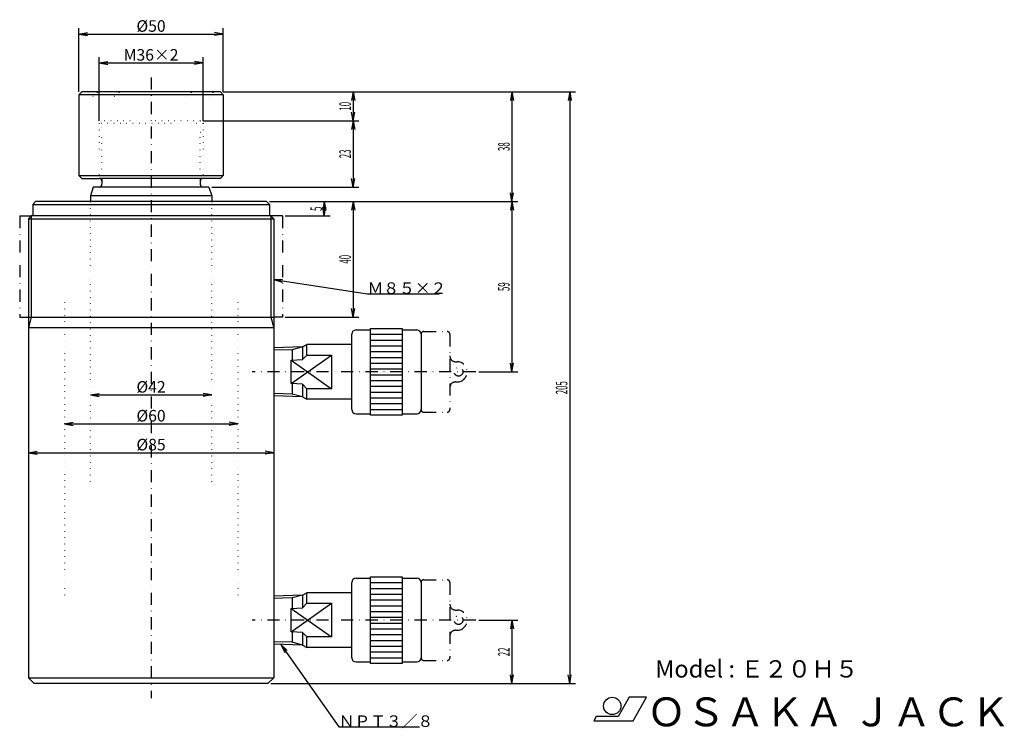
# Model space of a CAD drawing. Extents: x 30 to 371, y 5 to 250.
import ezdxf
from ezdxf.enums import TextEntityAlignment as Align

# ---------------------------------------------------------------- set-up
doc = ezdxf.new("R2010")
doc.units = 0
doc.header["$LTSCALE"] = 8.4
doc.linetypes.add('DASHDOT', pattern=[1, 0.5, -0.25, 0, -0.25])
doc.linetypes.add('DOT', pattern=[0.25, 0, -0.25])
for name, color, linetype in [('LEVEL001', 7, 'CONTINUOUS'), ('LEVEL003', 7, 'CONTINUOUS'), ('LEVEL004', 7, 'CONTINUOUS')]:
    doc.layers.add(name, color=color, linetype=linetype)
doc.styles.get("Standard").update_dxf_attribs({"font": 'TXT', "bigfont": 'BIGFONT'})

msp = doc.modelspace()

# ---------------------------------------------------------------- linework, layer by layer
at = {"layer": 'LEVEL001', "color": 1, "linetype": 'DASHDOT'}
for p, q in [((75, 230), (75, 15)), ((29.5, 182), (29.5, 147)), ((29.5, 182), (33.5, 182)), ((120.5, 182), (116.5, 182)), ((120.5, 182), (120.5, 147)), ((29.5, 147), (32.5, 147)), ((120.5, 147), (117.5, 147)), ((169.5, 142), (177.5, 142)), ((178.5, 141), (178.5, 115)), ((180.5, 131.5), (181, 131.5)), ((187.5, 128), (110, 128)), ((180.5, 124.5), (181, 124.5)), ((169.5, 114), (177.5, 114)), ((169.5, 56), (177.5, 56)), ((178.5, 55), (178.5, 29)), ((180.5, 45.5), (181, 45.5)), ((187.5, 42), (110, 42)), ((180.5, 38.5), (181, 38.5)), ((169.5, 28), (177.5, 28))]:
    msp.add_line(p, q, dxfattribs=at)
at = {"layer": 'LEVEL001', "color": 7, "linetype": 'CONTINUOUS'}
for p, q in [((51, 225), (50, 224)), ((50, 224), (50, 196)), ((100, 224), (50, 224)), ((99, 225), (51, 225)), ((99, 225), (100, 224)), ((100, 224), (100, 196)), ((50, 196), (51, 195)), ((50, 196), (100, 196)), ((51, 195), (57, 195)), ((93, 195), (57, 195)), ((99, 195), (93, 195)), ((100, 196), (99, 195)), ((55, 192), (54, 189)), ((95, 192), (55, 192)), ((58, 194), (58, 193)), ((92, 194), (92, 193)), ((95, 192), (96, 189)), ((96, 189), (54, 189)), ((54, 189), (54, 187)), ((96, 189), (96, 187)), ((35, 187), (34, 186)), ((34, 186), (34, 182)), ((34, 186), (116, 186)), ((115, 187), (35, 187)), ((115, 187), (116, 186)), ((116, 186), (116, 182)), ((33.5, 182), (32.5, 181)), ((32.5, 181), (32.5, 143.268)), ((116.5, 182), (33.5, 182)), ((116.5, 182), (117.5, 181)), ((117.5, 181), (117.5, 22)), ((32.5, 143.268), (32.5, 22)), ((117.5, 143.268), (32.5, 143.268)), ((144.5, 115), (144.5, 141)), ((146, 142.5), (151, 142.5)), ((151, 113), (151, 143)), ((151, 143), (162, 143)), ((162, 143), (162, 113)), ((162, 142.5), (167, 142.5)), ((168.5, 141), (168.5, 115)), ((127.5, 136.643), (117.5, 136.331)), ((127.5, 136.643), (128.984, 137.5)), ((127.5, 136.643), (127.5, 132.297)), ((144.5, 137.5), (128.984, 137.5)), ((128.984, 133.831), (128.984, 137.5)), ((123.5, 123.961), (137.5, 133.831)), ((127.5, 132.297), (128.984, 133.831)), ((128.984, 133.831), (137.5, 133.831)), ((137.5, 133.831), (137.5, 122.169)), ((123.5, 132.039), (127.5, 132.297)), ((123.5, 132.039), (137.5, 122.169)), ((123.5, 123.961), (123.5, 132.039)), ((127.5, 123.703), (123.5, 123.961)), ((127.5, 123.703), (127.5, 119.356)), ((128.984, 122.169), (127.5, 123.703)), ((127.5, 119.356), (117.5, 119.669)), ((128.984, 118.5), (128.984, 122.169)), ((137.5, 122.169), (128.984, 122.169)), ((127.5, 119.356), (128.984, 118.5)), ((144.5, 118.5), (128.984, 118.5)), ((146, 113.5), (151, 113.5)), ((162, 113), (151, 113)), ((162, 113.5), (167, 113.5)), ((144.5, 29), (144.5, 55)), ((146, 56.5), (151, 56.5)), ((151, 27), (151, 57)), ((151, 57), (162, 57)), ((162, 57), (162, 27)), ((162, 56.5), (167, 56.5)), ((168.5, 55), (168.5, 29)), ((127.5, 50.6435), (128.984, 51.5)), ((144.5, 51.5), (128.984, 51.5)), ((128.984, 47.8309), (128.984, 51.5)), ((127.5, 50.6435), (117.5, 50.331)), ((123.5, 37.9608), (137.5, 47.8309)), ((127.5, 50.6435), (127.5, 46.2965)), ((127.5, 46.2965), (128.984, 47.8309)), ((128.984, 47.8309), (137.5, 47.8309)), ((137.5, 47.8309), (137.5, 36.169)), ((123.5, 46.0392), (127.5, 46.2965)), ((123.5, 46.0392), (137.5, 36.169)), ((123.5, 37.9608), (123.5, 46.0392)), ((127.5, 37.7034), (123.5, 37.9608)), ((127.5, 37.7034), (127.5, 33.3565)), ((128.984, 36.169), (127.5, 37.7034)), ((128.984, 32.5), (128.984, 36.169)), ((137.5, 36.169), (128.984, 36.169)), ((127.5, 33.3565), (117.5, 33.669)), ((127.5, 33.3565), (128.984, 32.5)), ((144.5, 32.5), (128.984, 32.5)), ((146, 27.5), (151, 27.5)), ((162, 27.5), (167, 27.5)), ((162, 27), (151, 27)), ((32.5, 22), (34.5, 20)), ((32.5, 22), (117.5, 22)), ((117.5, 22), (115.5, 20)), ((115.5, 20), (34.5, 20))]:
    msp.add_line(p, q, dxfattribs=at)
at = {"layer": 'LEVEL001', "color": 3, "linetype": 'CONTINUOUS'}
for p, q in [((58, 195), (58, 194)), ((92, 195), (92, 194)), ((32.5, 181), (117.5, 181)), ((33.5, 182), (33.5, 147)), ((116.5, 182), (116.5, 147)), ((33.5, 147), (32.5, 143.268)), ((32.5, 147), (117.5, 147)), ((116.5, 147), (117.5, 143.268)), ((151, 141), (162, 141)), ((127.5, 136.643), (123.884, 135.674)), ((151, 139), (162, 139)), ((151, 137), (162, 137)), ((123.884, 135.674), (117.5, 135.475)), ((123.884, 135.674), (123.884, 132.039)), ((151, 135), (162, 135)), ((151, 133), (162, 133)), ((151, 131), (162, 131)), ((151, 129), (162, 129)), ((151, 127), (162, 127)), ((123.884, 123.961), (123.884, 120.325)), ((151, 125), (162, 125)), ((151, 123), (162, 123)), ((123.884, 120.325), (117.5, 120.525)), ((127.5, 119.356), (123.884, 120.325)), ((151, 121), (162, 121)), ((151, 119), (162, 119)), ((151, 117), (162, 117)), ((151, 115), (162, 115)), ((151, 55), (162, 55)), ((151, 53), (162, 53)), ((123.884, 49.6745), (117.5, 49.475)), ((127.5, 50.6435), (123.884, 49.6745)), ((123.884, 49.6745), (123.884, 46.0392)), ((151, 51), (162, 51)), ((151, 49), (162, 49)), ((151, 47), (162, 47)), ((151, 45), (162, 45)), ((151, 43), (162, 43)), ((151, 41), (162, 41)), ((123.884, 37.9608), (123.884, 34.3255)), ((151, 39), (162, 39)), ((123.884, 34.3255), (117.5, 34.525)), ((127.5, 33.3565), (123.884, 34.3255)), ((151, 37), (162, 37)), ((151, 35), (162, 35)), ((151, 33), (162, 33)), ((151, 31), (162, 31)), ((151, 29), (162, 29))]:
    msp.add_line(p, q, dxfattribs=at)
at = {"layer": 'LEVEL001', "color": 1, "linetype": 'DASHDOT'}
for centre in [(181.5, 128), (181.5, 42)]:
    msp.add_circle(centre, 1.5, dxfattribs=at)
at = {"layer": 'LEVEL001', "color": 7, "linetype": 'CONTINUOUS'}
for centre, radius, start, end in [((57, 194), 1, 0, 90), ((93, 194), 1, 90, 180), ((57, 193), 1, 270, 0), ((93, 193), 1, 180, 270), ((146, 141), 1.5, 90, 180), ((167, 141), 1.5, 0, 90), ((146, 115), 1.5, 180, 270), ((167, 115), 1.5, 270, 0), ((146, 55), 1.5, 90, 180), ((167, 55), 1.5, 0, 90), ((146, 29), 1.5, 180, 270), ((167, 29), 1.5, 270, 0)]:
    msp.add_arc(centre, radius, start, end, dxfattribs=at)
at = {"layer": 'LEVEL001', "color": 1, "linetype": 'DASHDOT'}
for centre, radius, start, end in [((169.5, 141), 1, 90, 180), ((177.5, 141), 1, 0, 90), ((180.5, 133.5), 2, 180, 270), ((181, 128), 3.5, 270, 90), ((180.5, 122.5), 2, 90, 180), ((169.5, 115), 1, 180, 270), ((177.5, 115), 1, 270, 0), ((169.5, 55), 1, 90, 180), ((177.5, 55), 1, 0, 90), ((180.5, 47.5), 2, 180, 270), ((181, 42), 3.5, 270, 90), ((180.5, 36.5), 2, 90, 180), ((169.5, 29), 1, 180, 270), ((177.5, 29), 1, 270, 0)]:
    msp.add_arc(centre, radius, start, end, dxfattribs=at)
at = {"layer": 'LEVEL003', "color": 3, "linetype": 'CONTINUOUS'}
for p, q in [((50, 225), (50, 247)), ((100, 225), (100, 247)), ((50, 245), (53, 245.529)), ((50, 245), (100, 245)), ((50, 245), (53, 244.471)), ((100, 245), (97, 245.529)), ((100, 245), (97, 244.471)), ((57, 215), (57, 237)), ((57, 235), (60, 235.529)), ((93, 235), (90, 235.529)), ((93, 215), (93, 237)), ((57, 235), (93, 235)), ((57, 235), (60, 234.471)), ((93, 235), (90, 234.471)), ((100, 225), (202, 225)), ((100, 225), (222, 225)), ((100, 225), (147, 225)), ((145, 225), (144.471, 222)), ((145, 225), (145, 215)), ((145, 225), (145.529, 222)), ((200, 225), (199.471, 222)), ((200, 225), (200, 187)), ((200, 225), (200.529, 222)), ((220, 225), (219.471, 222)), ((220, 225), (220, 20)), ((220, 225), (220.529, 222)), ((93, 215), (147, 215)), ((93, 215), (147, 215)), ((145, 215), (144.471, 218)), ((145, 215), (144.471, 212)), ((145, 215), (145.529, 218)), ((145, 215), (145, 192)), ((145, 215), (145.529, 212)), ((145, 192), (144.471, 195)), ((145, 192), (145.529, 195)), ((96, 192), (147, 192)), ((200, 187), (199.471, 190)), ((200, 187), (200.529, 190)), ((116, 187), (137, 187)), ((116, 187), (147, 187)), ((116, 187), (202, 187)), ((116, 187), (202, 187)), ((135, 187), (134.471, 184)), ((135, 182), (134.471, 185)), ((135, 187), (135, 182)), ((135, 187), (135.529, 184)), ((135, 182), (135.529, 185)), ((145, 187), (144.471, 184)), ((145, 187), (145, 147)), ((145, 187), (145.529, 184)), ((200, 187), (199.471, 184)), ((200, 187), (200, 128)), ((200, 187), (200.529, 184)), ((121.5, 182), (137, 182)), ((117.5, 160), (120.546, 160.067)), ((117.5, 160), (150, 155)), ((117.5, 160), (120.385, 159.021)), ((150, 155), (174.797, 155)), ((121.5, 147), (147, 147)), ((145, 147), (144.471, 150)), ((145, 147), (145.529, 150)), ((200, 128), (199.471, 131)), ((200, 128), (200.529, 131)), ((188.5, 128), (202, 128)), ((54, 120), (57, 120.529)), ((54, 120), (96, 120)), ((54, 120), (57, 119.471)), ((96, 120), (93, 120.529)), ((96, 120), (93, 119.471)), ((45, 110), (48, 110.529)), ((45, 110), (105, 110)), ((45, 110), (48, 109.471)), ((105, 110), (102, 110.529)), ((105, 110), (102, 109.471)), ((32.5, 100), (35.5, 100.529)), ((32.5, 100), (117.5, 100)), ((32.5, 100), (35.5, 99.471)), ((117.5, 100), (114.5, 100.529)), ((117.5, 100), (114.5, 99.471)), ((188.5, 42), (202, 42)), ((200, 42), (199.471, 39)), ((200, 42), (200, 20)), ((200, 42), (200.529, 39)), ((120, 33.5909), (140, 5)), ((120, 33.5909), (121.286, 30.8294)), ((120, 33.5909), (122.153, 31.4358)), ((200, 20), (199.471, 23)), ((200, 20), (200.529, 23)), ((220, 20), (219.471, 23)), ((220, 20), (220.529, 23)), ((116.5, 20), (202, 20)), ((116.5, 20), (222, 20)), ((140, 5), (168, 5))]:
    msp.add_line(p, q, dxfattribs=at)
at = {"layer": 'LEVEL003', "color": 7, "linetype": 'CONTINUOUS'}
for p, q in [((240.606, 15.2707), (236.797, 8.6707)), ((246.606, 15.2707), (240.606, 15.2707)), ((241.93, 7.1707), (246.606, 15.2707)), ((229.176, 8.6707), (228.309, 7.1707)), ((228.309, 7.1707), (241.93, 7.1707)), ((236.797, 8.6707), (229.176, 8.6707))]:
    msp.add_line(p, q, dxfattribs=at)
msp.add_circle((234.718, 12.2707), 3, dxfattribs=at)
at = {"layer": 'LEVEL004', "color": 3, "linetype": 'DOT'}
for p, q in [((58, 215), (57, 214)), ((58, 215), (58, 211)), ((92, 215), (58, 215)), ((92, 215), (93, 214)), ((92, 215), (92, 211)), ((57, 214), (57, 212)), ((57, 214), (57, 195)), ((93, 214), (57, 214)), ((93, 214), (93, 212)), ((93, 214), (93, 195)), ((58, 196), (58, 211)), ((92, 196), (92, 211)), ((57, 195), (58, 196)), ((58, 196), (58, 195)), ((92, 196), (92, 195)), ((92.5, 195.5), (92, 196)), ((54, 90), (54, 187)), ((96, 90), (96, 187)), ((45, 152), (45, 50)), ((105, 152), (105, 50))]:
    msp.add_line(p, q, dxfattribs=at)
for centre, radius, start, end in [((55, 225), 1.5, 180, 0), ((62.5, 225), 1.5, 180, 0), ((87.5, 225), 1.5, 180, 0), ((95, 225), 1.5, 180, 0), ((58, 214), 1, 90, 180), ((92, 214), 1, 0, 90), ((58, 212), 1, 180, 270), ((92, 212), 1, 270, 0)]:
    msp.add_arc(centre, radius, start, end, dxfattribs=at)

# ---------------------------------------------------------------- texts
at = {"layer": 'LEVEL003', "color": 3}
for s, p in [('%%c50', (75, 245.8)), ('M36×2', (75, 235.8)), ('%%c42', (75, 120.8)), ('%%c60', (75, 110.8)), ('%%c85', (75, 100.8))]:
    msp.add_text(s, height=4, dxfattribs=at).set_placement(p, align=Align.CENTER)
at = {"layer": 'LEVEL003', "color": 3, "width": 0.5}
for s, p in [('10', (144.2, 220)), ('23', (144.2, 203.5)), ('38', (199.2, 206)), ('5', (134.2, 184.5)), ('40', (144.2, 167)), ('59', (199.2, 157.5)), ('205', (219.2, 122.5)), ('22', (199.2, 31))]:
    msp.add_text(s, height=4, rotation=90, dxfattribs=at).set_placement(p, align=Align.CENTER)
at = {"layer": 'LEVEL003', "color": 3}
for s, p in [('Ｍ８５×２', (150, 155)), ('ＮＰＴ３／８', (140, 5))]:
    msp.add_text(s, height=4, dxfattribs=at).set_placement(p)
at = {"layer": 'LEVEL003', "color": 7}
for s, height, p in [('Model : Ｅ２０Ｈ５', 6, (249.602, 22.1134)), ('ＯＳＡＫＡ ＪＡＣＫ', 10, (246.691, 5.22))]:
    msp.add_text(s, height=height, dxfattribs=at).set_placement(p)

doc.saveas('drawing.dxf')
